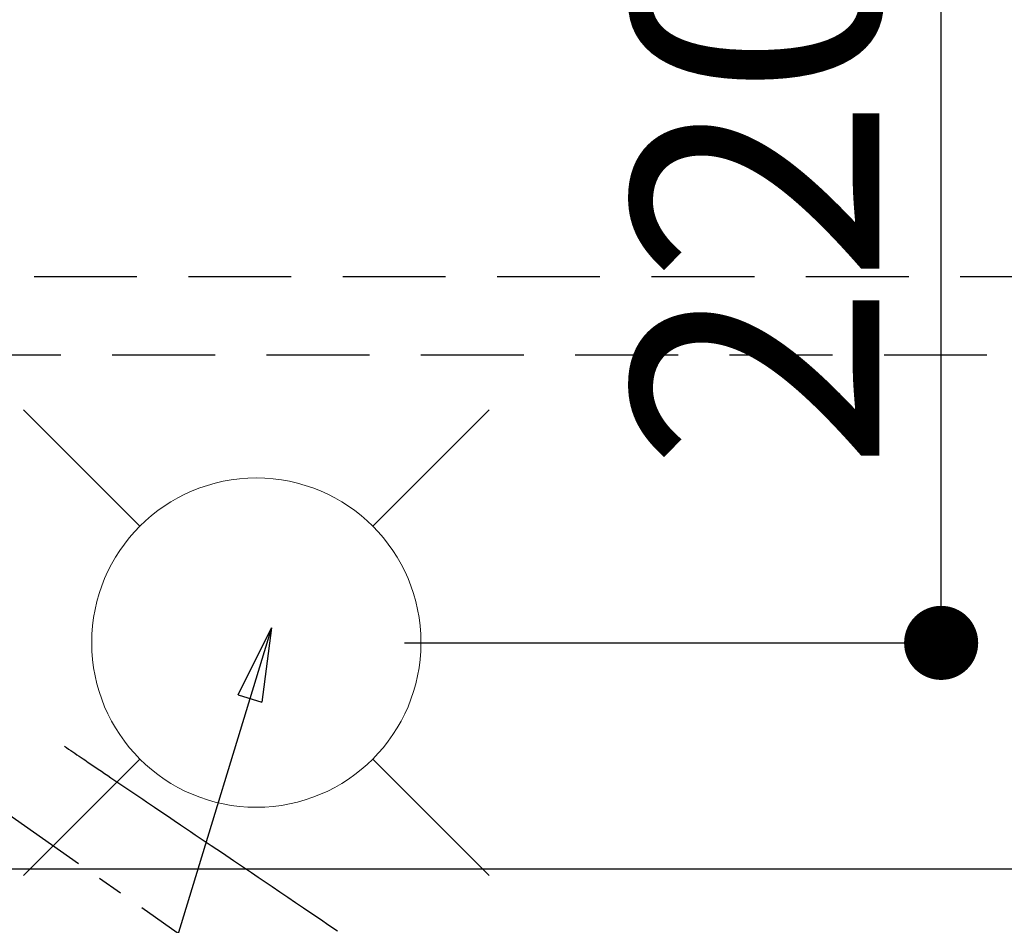
# Model space of a CAD drawing. Extents: x 55896 to 82369, y -22065 to -13195.
# Drawn here: x 71519 to 71758, y -14817 to -14597 of the extents above; entities that cross this region are included whole.
import ezdxf

# ---------------------------------------------------------------- set-up
doc = ezdxf.new("R2010")
doc.units = 0
doc.header["$LTSCALE"] = 50
doc.header["$MEASUREMENT"] = 0
for name, pattern in [('CENTER2', [1.125, 0.75, -0.125, 0.125, -0.125]), ('DASHED', [0.75, 0.5, -0.25]), ('HIDDEN', [0.375, 0.25, -0.125])]:
    doc.linetypes.add(name, pattern=pattern)
doc.layers.get('0').update_dxf_attribs({"linetype": 'CONTINUOUS'})
doc.layers.get('DEFPOINTS').update_dxf_attribs({"color": 146, "linetype": 'CONTINUOUS'})
for name, color, linetype in [('121-キャビネット（中）', 253, 'HIDDEN'), ('126-甲板', 2, 'CONTINUOUS'), ('150-機器', 8, 'CONTINUOUS'), ('160-文字', 254, 'CONTINUOUS'), ('166-寸法B', 11, 'CONTINUOUS')]:
    doc.layers.add(name, color=color, linetype=linetype)
doc.styles.add('KH001', font='txt')
doc.dimstyles.new('KH1xx030', dxfattribs={"dimscale": 30, "dimtxt": 2, "dimasz": 0.6, "dimexe": 0.3, "dimexo": 1.2, "dimgap": 0.5, "dimtad": 3, "dimdec": 1, "dimdsep": 46, "dimlunit": 6, "dimtxsty": 'KH001', "dimblk": 'DOT', "dimcen": 1, "dimdle": 1, "dimclrd": 256, "dimclre": 256, "dimclrt": 256, "dimadec": 0, "dimazin": 0, "dimtfac": 1, "dimtdec": 1, "dimtix": 1, "dimtmove": 2, "dimatfit": 3, "dimldrblk": 'CLOSEDBLANK', "dimfxl": 1, "dimtolj": 1, "dimtzin": 0, "dimlwd": -1, "dimlwe": -1, "dimarcsym": 0})

# ---------------------------------------------------------------- blocks, each defined once
blk = doc.blocks.new('F402_H')
at = {"layer": '150-機器', "color": 13, "linetype": 'CENTER2'}
blk.add_line((0, 0), (-244.02, -170.86), dxfattribs=at)
at = {"layer": '150-機器', "color": 13, "linetype": 'HIDDEN'}
blk.add_lwpolyline([(-73.36, -25.3), (-73.88, -25.65), (-74.39, -26), (-74.9, -26.34), (-75.41, -26.69), (-75.92, -27.03), (-76.43, -27.38), (-76.94, -27.72), (-77.45, -28.07), (-77.89, -28.36), (-78.32, -28.65), (-78.75, -28.94), (-79.18, -29.24), (-79.78, -29.64), (-80.39, -30.05), (-80.99, -30.46), (-81.6, -30.87), (-82.37, -31.39), (-83.14, -31.91), (-83.92, -32.44), (-84.69, -32.96), (-86.38, -34.1), (-88.06, -35.24), (-89.75, -36.38), (-91.44, -37.52), (-92.39, -38.16), (-93.34, -38.81), (-94.29, -39.45), (-95.24, -40.09), (-96.83, -41.17), (-98.43, -42.25), (-100.02, -43.32), (-101.61, -44.4), (-102.8, -45.2), (-103.98, -46), (-105.17, -46.81), (-106.36, -47.61), (-109.05, -49.43), (-111.74, -51.25), (-114.43, -53.07), (-117.13, -54.89), (-118.8, -56.02), (-120.47, -57.15), (-122.14, -58.28), (-123.82, -59.41), (-125.72, -60.7), (-127.63, -61.99), (-129.53, -63.28), (-131.44, -64.56), (-133.5, -65.96), (-135.56, -67.35), (-137.63, -68.75), (-139.69, -70.14)], dxfattribs=at)
blk = doc.blocks.new('給水')
at = {"layer": '160-文字', "color": 4, "linetype": 'Continuous', "lineweight": 20}
for p, q in [((-56.57, 56.57), (-28.28, 28.28)), ((28.28, 28.28), (56.57, 56.57)), ((-56.57, -56.57), (-28.28, -28.28)), ((28.28, -28.28), (56.57, -56.57))]:
    blk.add_line(p, q, dxfattribs=at)
blk.add_circle((0, 0), 40, dxfattribs=at)
blk = doc.blocks.new('_Dot')
at = {"color": 0, "linetype": 'ByBlock', "lineweight": -2}
blk.add_line((-0.5, 0), (-1, 0), dxfattribs=at)
at = {"color": 0, "linetype": 'ByBlock', "const_width": 0.5}
blk.add_lwpolyline([(-0.25, 0, 1), (0.25, 0, 1)], format="xyb", close=True, dxfattribs=at)
blk = doc.blocks.new('*D150')
at = {"layer": '166-寸法B', "transparency": 16777216}
for p, q in [((71624.47, -14528.43), (71817.19, -14528.43)), ((71808.19, -14935.43), (71808.19, -14546.43)), ((71624.47, -14953.43), (71817.19, -14953.43))]:
    blk.add_line(p, q, dxfattribs=at)
at = {"layer": 'DEFPOINTS', "color": 0, "transparency": 16777216}
for p in [(71588.47, -14528.43), (71808.19, -14528.43), (71588.47, -14953.43)]:
    blk.add_point(p, dxfattribs=at)
at = {"layer": '166-寸法B', "transparency": 16777216, "xscale": 18, "yscale": 18, "zscale": 18}
for p, rotation in [((71808.19, -14528.43), 90), ((71808.19, -14953.43), 270)]:
    blk.add_blockref('_Dot', p, dxfattribs=dict(at, rotation=rotation))
at = {"layer": '166-寸法B', "transparency": 16777216, "insert": (71853.19, -14720.98), "char_height": 60, "attachment_point": 5, "rotation": 90, "style": 'KH001'}
blk.add_mtext('\\A1;425', dxfattribs=at)
blk = doc.blocks.new('_ClosedBlank')
at = {"color": 0, "linetype": 'ByBlock', "lineweight": -2}
for p, q in [((-1, 0.167), (0, 0)), ((-1, 0.167), (-1, -0.167)), ((0, 0), (-1, -0.167))]:
    blk.add_line(p, q, dxfattribs=at)
blk = doc.blocks.new('*D151')
at = {"layer": '166-寸法B', "transparency": 16777216}
for p, q in [((71605.94, -14528.43), (71751.45, -14528.43)), ((71742.45, -14730.43), (71742.45, -14546.43)), ((71612.08, -14748.43), (71751.45, -14748.43))]:
    blk.add_line(p, q, dxfattribs=at)
at = {"layer": 'DEFPOINTS', "color": 0, "transparency": 16777216}
for p in [(71569.94, -14528.43), (71742.45, -14528.43), (71576.08, -14748.43)]:
    blk.add_point(p, dxfattribs=at)
at = {"layer": '166-寸法B', "transparency": 16777216, "xscale": 18, "yscale": 18, "zscale": 18}
for p, rotation in [((71742.45, -14528.43), 90), ((71742.45, -14748.43), 270)]:
    blk.add_blockref('_Dot', p, dxfattribs=dict(at, rotation=rotation))
at = {"layer": '166-寸法B', "transparency": 16777216, "insert": (71697.45, -14638.43), "char_height": 60, "attachment_point": 5, "rotation": 90, "style": 'KH001'}
blk.add_mtext('\\A1;220', dxfattribs=at)

msp = doc.modelspace()

# ---------------------------------------------------------------- linework, layer by layer
at = {"layer": '121-キャビネット（中）', "ltscale": 2}
msp.add_line((70847.07, -14659.43), (73116.07, -14659.43), dxfattribs=at)
at = {"layer": '126-甲板'}
msp.add_lwpolyline([(71846.07, -14803.43), (71066.07, -14803.43, 0.414214), (71056.07, -14813.43), (71056.07, -15228.43, 0.414214), (71066.07, -15238.43), (71846.07, -15238.43, 0.414214), (71856.07, -15228.43), (71856.07, -14813.43, 0.414214)], format="xyb", close=True, dxfattribs=at)
at = {"layer": 'DEFPOINTS', "linetype": 'DASHED'}
msp.add_lwpolyline([(71916.07, -15318.43), (70866.07, -15318.43), (70866.07, -14678.43), (71916.07, -14678.43)], close=True, dxfattribs=at)

# ---------------------------------------------------------------- block references
at = {"layer": '150-機器', "xscale": -1}
msp.add_blockref('F402_H', (71456.08, -14748.22), dxfattribs=at)
at = {"layer": '160-文字'}
msp.add_blockref('給水', (71576.08, -14748.36), dxfattribs=at)

# ---------------------------------------------------------------- dimensions: what is measured, and where the dimension line sits
at = {"layer": '166-寸法B'}
dim = msp.add_linear_dim(base=(71742.45, -14528.43), p1=(71576.08, -14748.43), p2=(71569.94, -14528.43), angle=90, dimstyle='KH1xx030', dxfattribs=at)
dim.commit()
dim.dimension.update_dxf_attribs({"geometry": '*D151', "text_midpoint": (71697.45, -14638.43)})
dim = msp.add_linear_dim(base=(71808.19, -14528.43), p1=(71588.47, -14953.43), p2=(71588.47, -14528.43), angle=90, dimstyle='KH1xx030', dxfattribs=at)
dim.commit()
dim.dimension.update_dxf_attribs({"geometry": '*D150', "text_midpoint": (71853.19, -14720.98), "dimtype": 128})

# ---------------------------------------------------------------- leaders
at = {"layer": '160-文字'}
msp.add_leader([(71579.77, -14744.74), (71094.59, -16335.83)], dimstyle='KH1xx030', override={"dimgap": 0.5, "dimtad": 1}, dxfattribs=at)

doc.saveas('drawing.dxf')
